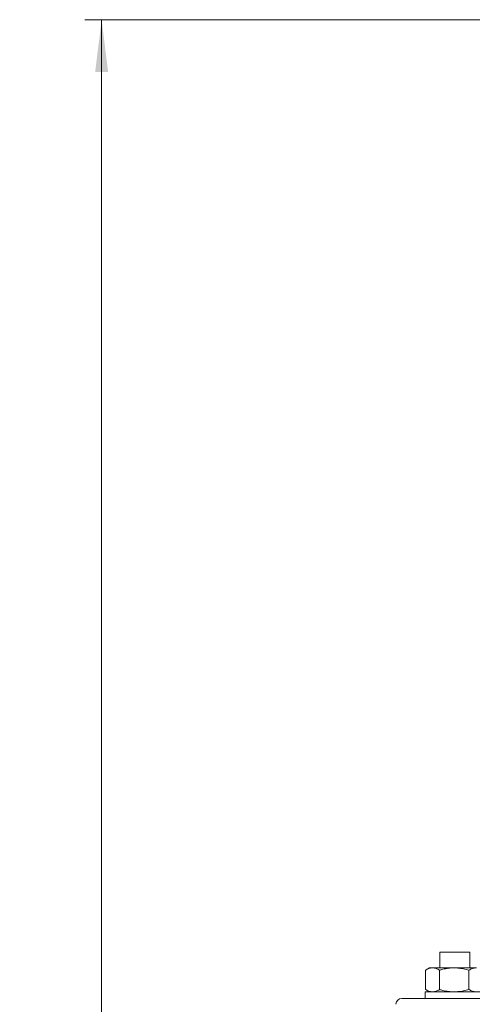
# Paper-space layout 'BSPT _ NPT' of a CAD drawing. Units: millimetres. Extents: x 4 to 417, y 5 to 293.
# Drawn here: x 195 to 217, y 213 to 260 of the extents above; entities that cross this region are included whole.
import ezdxf

# ---------------------------------------------------------------- set-up
doc = ezdxf.new("R2010")
doc.units = ezdxf.units.MM
doc.styles.add('SLDTEXTSTYLE1', font='TXT', dxfattribs={"width": 0.75})
doc.dimstyles.new('SLDDIMSTYLE1', dxfattribs={"dimtxt": 3, "dimasz": 2.5, "dimexe": 0, "dimexo": 0.0625, "dimgap": 0.75, "dimtad": 1, "dimdec": 0, "dimlfac": 7, "dimrnd": 1e-09, "dimzin": 12, "dimdsep": 46, "dimtxsty": 'SLDTEXTSTYLE1', "dimsah": 1, "dimcen": 0.09, "dimadec": 0, "dimazin": 3, "dimtfac": 1, "dimtofl": 0, "dimtmove": 0, "dimatfit": 3, "dimfxl": 0, "dimfrac": 2, "dimtolj": 1, "dimtzin": 12, "dimarcsym": 0})

# ---------------------------------------------------------------- blocks, each defined once
blk = doc.blocks.new('_D_7')
at = {"color": 7, "linetype": 'Continuous', "lineweight": 0}
for p, q in [((233.673, 260.152), (198.434, 260.152)), ((199.234, 260.152), (199.234, 128.152)), ((230.539, 128.152), (198.434, 128.152))]:
    blk.add_line(p, q, dxfattribs=at)
for points in [[(199.234, 260.152), (198.924, 257.652), (199.544, 257.652)], [(199.234, 128.152), (199.544, 130.652), (198.924, 130.652)]]:
    blk.add_solid(points, dxfattribs=at)
at = {"color": 7, "linetype": 'Continuous', "lineweight": 0, "insert": (195.367, 190.827), "char_height": 3, "attachment_point": 1, "rotation": 90, "style": 'SLDTEXTSTYLE1'}
blk.add_mtext('924', dxfattribs=at)

psp = doc.layouts.new('BSPT _ NPT')

# ---------------------------------------------------------------- linework, layer by layer
at = {"color": 7, "linetype": 'Continuous', "lineweight": 0}
for p, q in [((215.4176, 215.5802), (215.4176, 214.823)), ((216.8462, 215.5802), (215.4176, 215.5802)), ((216.8462, 214.823), (216.8462, 215.5802)), ((214.7304, 213.7886), (214.7304, 214.7146)), ((214.9176, 214.823), (214.752, 214.7274)), ((214.9176, 214.823), (215.063, 214.823)), ((215.063, 214.823), (216.0965, 214.823)), ((215.3957, 213.7886), (215.3957, 214.7146)), ((216.0965, 214.823), (217.1653, 214.823)), ((216.7972, 213.7886), (216.7972, 214.7146)), ((214.752, 213.7758), (214.9176, 213.6802)), ((235.7954, 213.3659), (213.5986, 213.3659)), ((214.7033, 213.6802), (214.7033, 213.3659)), ((217.432, 213.6802), (214.7033, 213.6802))]:
    psp.add_line(p, q, dxfattribs=at)
psp.add_arc((213.5986, 213.0802), 0.2857, 90, 179.5, dxfattribs=at)
for points, knots in [([(215.063, 214.823), (215.0552, 214.8229), (215.0213, 214.8224), (214.9616, 214.8142), (214.884, 214.7918), (214.8068, 214.7588), (214.7558, 214.7293), (214.7304, 214.7146)], [0, 0, 0, 0, 0.0700528, 0.3004227, 0.5308278, 0.7653908, 1, 1, 1, 1]), ([(215.3957, 214.7146), (215.3688, 214.7301), (215.315, 214.7611), (215.2324, 214.7953), (215.1483, 214.8185), (215.0914, 214.8215), (215.063, 214.823)], [0, 0, 0, 0, 0.2477116, 0.4953666, 0.7477049, 1, 1, 1, 1]), ([(216.0965, 214.823), (216.0511, 214.8222), (215.9604, 214.8204), (215.8242, 214.8069), (215.6884, 214.7857), (215.545, 214.7556), (215.4482, 214.729), (215.3957, 214.7146)], [0, 0, 0, 0, 0.1912861, 0.3825861, 0.5766159, 0.7706687, 1, 1, 1, 1]), ([(216.7972, 214.7146), (216.7113, 214.7376), (216.5819, 214.7722), (216.4055, 214.8017), (216.2582, 214.8192), (216.1549, 214.8216), (216.0965, 214.823)], [0, 0, 0, 0, 0.3750597, 0.5643836, 0.7536877, 1, 1, 1, 1]), ([(217.1653, 214.823), (217.1566, 214.8229), (217.1192, 214.8224), (217.0531, 214.8142), (216.9673, 214.7918), (216.8818, 214.7588), (216.8254, 214.7293), (216.7972, 214.7146)], [0, 0, 0, 0, 0.07005499, 0.30042282, 0.53082841, 0.76538976, 1, 1, 1, 1]), ([(215.063, 213.6802), (215.0552, 213.6803), (215.0213, 213.6808), (214.9616, 213.689), (214.884, 213.7114), (214.8068, 213.7444), (214.7558, 213.7739), (214.7304, 213.7886)], [0, 0, 0, 0, 0.0700529, 0.3004232, 0.5308286, 0.7653919, 1, 1, 1, 1]), ([(215.3957, 213.7886), (215.3688, 213.7731), (215.315, 213.7421), (215.2324, 213.7079), (215.1483, 213.6847), (215.0914, 213.6817), (215.063, 213.6802)], [0, 0, 0, 0, 0.2477103, 0.4953656, 0.7477048, 1, 1, 1, 1]), ([(216.0965, 213.6802), (216.0511, 213.681), (215.9604, 213.6828), (215.8242, 213.6963), (215.6884, 213.7175), (215.545, 213.7476), (215.4482, 213.7742), (215.3957, 213.7886)], [0, 0, 0, 0, 0.1912861, 0.3825868, 0.5766167, 0.7706685, 1, 1, 1, 1]), ([(216.7972, 213.7886), (216.7113, 213.7656), (216.5819, 213.731), (216.4055, 213.7015), (216.2582, 213.684), (216.1549, 213.6816), (216.0965, 213.6802)], [0, 0, 0, 0, 0.3750588, 0.5643829, 0.7536873, 1, 1, 1, 1]), ([(217.1653, 213.6802), (217.1566, 213.6803), (217.1192, 213.6808), (217.0531, 213.689), (216.9673, 213.7114), (216.8818, 213.7444), (216.8254, 213.7739), (216.7972, 213.7886)], [0, 0, 0, 0, 0.0700551, 0.3004233, 0.5308292, 0.7653909, 1, 1, 1, 1])]:
    psp.add_open_spline(points, degree=3, knots=knots, dxfattribs=at)

# ---------------------------------------------------------------- dimensions: what is measured, and where the dimension line sits
dim = psp.add_linear_dim(base=(199.2344, 128.1516), p1=(234.0726, 260.1516), p2=(230.9386, 128.1516), angle=90, dimstyle='SLDDIMSTYLE1', dxfattribs=at)
dim.commit()
dim.dimension.update_dxf_attribs({"geometry": '_D_7', "text_midpoint": (199.2344, 194.1516), "dimtype": 160})

doc.saveas('drawing.dxf')
